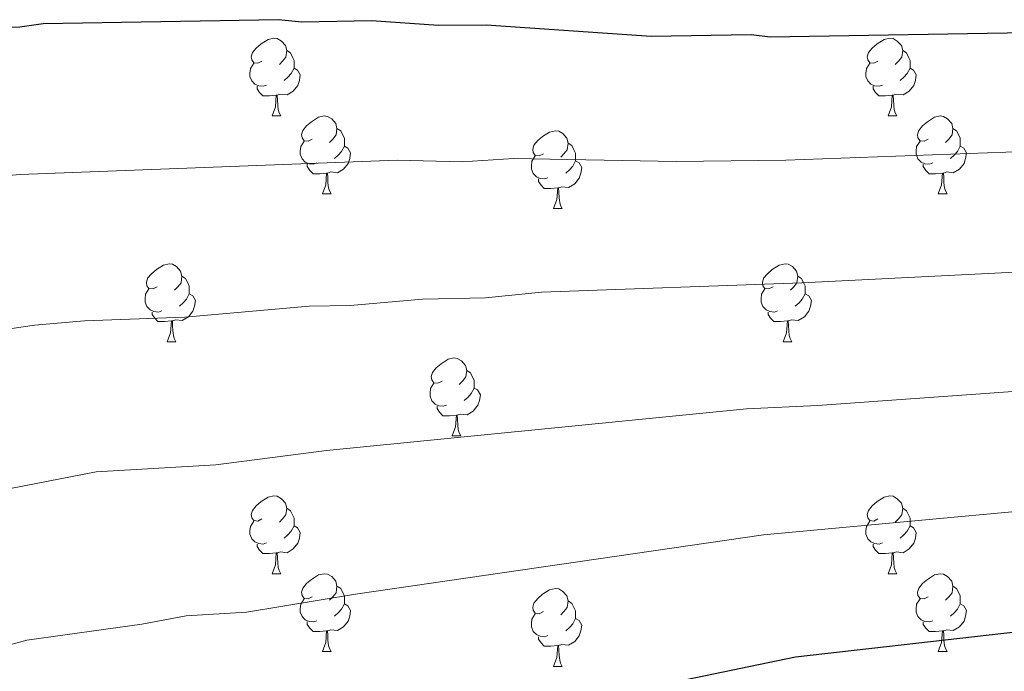
# Model space of a CAD drawing. Units: metres. Extents: x 644087 to 648604, y 4729541 to 4732605.
# Drawn here: x 647586 to 647713, y 4730675 to 4730759 of the extents above; entities that cross this region are included whole.
import ezdxf

# ---------------------------------------------------------------- set-up
doc = ezdxf.new("R2010")
doc.units = ezdxf.units.M
doc.header["$MEASUREMENT"] = 0
for name, color, linetype, lineweight in [('Level 36', 92, 'Continuous', 0), ('Level 4', 36, 'Continuous', 30), ('Level 5', 36, 'Continuous', 0)]:
    doc.layers.add(name, color=color, linetype=linetype, lineweight=lineweight)

msp = doc.modelspace()

# ---------------------------------------------------------------- linework, layer by layer
at = {"layer": 'Level 36', "color": 92, "linetype": 'Continuous', "lineweight": 0}
for p, q in [((647618.96, 4730746.53, 0.01), (647620.09, 4730746.53, 0.01)), ((647698.29, 4730746.53, 0.01), (647699.42, 4730746.53, 0.01)), ((647625.44, 4730736.49, 0.01), (647626.56, 4730736.49, 0.01)), ((647704.77, 4730736.49, 0.01), (647705.89, 4730736.49, 0.01)), ((647655.21, 4730734.59, 0.01), (647656.34, 4730734.59, 0.01)), ((647605.46, 4730717.44, 0.01), (647606.59, 4730717.44, 0.01)), ((647684.79, 4730717.44, 0.01), (647685.91, 4730717.44, 0.01)), ((647642.15, 4730705.3, 0.01), (647643.28, 4730705.3, 0.01)), ((647618.96, 4730687.54, 0.01), (647620.09, 4730687.54, 0.01)), ((647698.29, 4730687.54, 0.01), (647699.42, 4730687.54, 0.01)), ((647625.44, 4730677.5, 0.01), (647626.56, 4730677.5, 0.01)), ((647704.77, 4730677.5, 0.01), (647705.89, 4730677.5, 0.01)), ((647655.21, 4730675.6, 0.01), (647656.34, 4730675.6, 0.01))]:
    msp.add_line(p, q, dxfattribs=at)
for points in [[(647617.66, 4730753.59, 0.01), (647617.14, 4730753.32, 0.01), (647616.6, 4730753.38, 0.01), (647616.34, 4730753.75, 0.01), (647616.28, 4730754.17, 0.01), (647616.44, 4730754.69, 0.01), (647616.92, 4730755.29, 0.01), (647617.56, 4730755.82, 0.01), (647618.46, 4730756.4, 0.01), (647619.2, 4730756.56, 0.01), (647619.63, 4730756.51, 0.01), (647620.16, 4730756.19, 0.01), (647620.69, 4730755.61, 0.01), (647620.85, 4730754.97, 0.01), (647620.74, 4730754.12, 0.01), (647620.32, 4730753.59, 0.01), (647619.9, 4730753.16, 0.01)], [(647696.99, 4730753.59, 0.01), (647696.46, 4730753.32, 0.01), (647695.93, 4730753.38, 0.01), (647695.67, 4730753.75, 0.01), (647695.61, 4730754.17, 0.01), (647695.77, 4730754.69, 0.01), (647696.25, 4730755.29, 0.01), (647696.89, 4730755.82, 0.01), (647697.79, 4730756.4, 0.01), (647698.53, 4730756.56, 0.01), (647698.96, 4730756.51, 0.01), (647699.49, 4730756.19, 0.01), (647700.02, 4730755.61, 0.01), (647700.18, 4730754.97, 0.01), (647700.07, 4730754.12, 0.01), (647699.64, 4730753.59, 0.01), (647699.22, 4730753.16, 0.01)], [(647620.85, 4730754.97, 0.01), (647621.32, 4730754.65, 0.01), (647621.64, 4730754.01, 0.01), (647621.8, 4730753.69, 0.01), (647621.8, 4730753.11, 0.01), (647621.8, 4730752.69, 0.01), (647621.43, 4730752, 0.01), (647621.01, 4730751.52, 0.01), (647620.53, 4730751.1, 0.01)], [(647700.18, 4730754.97, 0.01), (647700.65, 4730754.65, 0.01), (647700.97, 4730754.01, 0.01), (647701.13, 4730753.69, 0.01), (647701.13, 4730753.11, 0.01), (647701.13, 4730752.69, 0.01), (647700.76, 4730752, 0.01), (647700.34, 4730751.52, 0.01), (647699.86, 4730751.1, 0.01)], [(647618.25, 4730750.51, 0.01), (647617.82, 4730750.35, 0.01), (647617.24, 4730750.41, 0.01), (647616.76, 4730750.62, 0.01), (647616.34, 4730751.04, 0.01), (647616.12, 4730751.63, 0.01), (647616.12, 4730752.05, 0.01), (647616.18, 4730752.63, 0.01), (647616.6, 4730753.32, 0.01)], [(647697.58, 4730750.51, 0.01), (647697.15, 4730750.35, 0.01), (647696.57, 4730750.41, 0.01), (647696.09, 4730750.62, 0.01), (647695.67, 4730751.04, 0.01), (647695.45, 4730751.63, 0.01), (647695.45, 4730752.05, 0.01), (647695.51, 4730752.63, 0.01), (647695.93, 4730753.32, 0.01)], [(647621.8, 4730752.69, 0.01), (647622.26, 4730752.44, 0.01), (647622.6, 4730751.82, 0.01), (647622.49, 4730751.1, 0.01), (647622.28, 4730750.46, 0.01), (647621.7, 4730749.72, 0.01), (647620.9, 4730749.24, 0.01), (647620.05, 4730749.34, 0.01), (647619.62, 4730749.21, 0.01)], [(647701.13, 4730752.69, 0.01), (647701.58, 4730752.44, 0.01), (647701.93, 4730751.82, 0.01), (647701.82, 4730751.1, 0.01), (647701.61, 4730750.46, 0.01), (647701.02, 4730749.72, 0.01), (647700.23, 4730749.24, 0.01), (647699.38, 4730749.34, 0.01), (647698.95, 4730749.21, 0.01)], [(647619.51, 4730749.21, 0.01), (647618.62, 4730749.13, 0.01), (647617.78, 4730749.13, 0.01), (647617.35, 4730749.56, 0.01), (647617.03, 4730750.03, 0.01), (647617.03, 4730750.35, 0.01)], [(647698.84, 4730749.21, 0.01), (647697.95, 4730749.13, 0.01), (647697.1, 4730749.13, 0.01), (647696.68, 4730749.56, 0.01), (647696.36, 4730750.03, 0.01), (647696.36, 4730750.35, 0.01)], [(647618.96, 4730746.53, 0.01), (647619.4, 4730747.69, 0.01), (647619.51, 4730749.21, 0.01), (647619.62, 4730749.21, 0.01), (647619.66, 4730748.63, 0.01), (647619.69, 4730747.94, 0.01), (647619.76, 4730747.33, 0.01), (647619.88, 4730746.93, 0.01), (647620.09, 4730746.53, 0.01)], [(647698.29, 4730746.53, 0.01), (647698.73, 4730747.69, 0.01), (647698.84, 4730749.21, 0.01), (647698.95, 4730749.21, 0.01), (647698.98, 4730748.63, 0.01), (647699.02, 4730747.94, 0.01), (647699.09, 4730747.33, 0.01), (647699.2, 4730746.93, 0.01), (647699.42, 4730746.53, 0.01)], [(647624.14, 4730743.55, 0.01), (647623.61, 4730743.29, 0.01), (647623.08, 4730743.34, 0.01), (647622.82, 4730743.71, 0.01), (647622.76, 4730744.14, 0.01), (647622.92, 4730744.66, 0.01), (647623.4, 4730745.25, 0.01), (647624.04, 4730745.78, 0.01), (647624.94, 4730746.37, 0.01), (647625.68, 4730746.53, 0.01), (647626.1, 4730746.47, 0.01), (647626.64, 4730746.16, 0.01), (647627.16, 4730745.57, 0.01), (647627.32, 4730744.93, 0.01), (647627.22, 4730744.08, 0.01), (647626.79, 4730743.55, 0.01), (647626.37, 4730743.13, 0.01)], [(647703.47, 4730743.55, 0.01), (647702.94, 4730743.29, 0.01), (647702.41, 4730743.34, 0.01), (647702.14, 4730743.71, 0.01), (647702.09, 4730744.14, 0.01), (647702.25, 4730744.66, 0.01), (647702.73, 4730745.25, 0.01), (647703.36, 4730745.78, 0.01), (647704.26, 4730746.37, 0.01), (647705.01, 4730746.53, 0.01), (647705.43, 4730746.47, 0.01), (647705.96, 4730746.16, 0.01), (647706.49, 4730745.57, 0.01), (647706.65, 4730744.93, 0.01), (647706.54, 4730744.08, 0.01), (647706.12, 4730743.55, 0.01), (647705.7, 4730743.13, 0.01)], [(647627.32, 4730744.93, 0.01), (647627.8, 4730744.62, 0.01), (647628.12, 4730743.98, 0.01), (647628.28, 4730743.66, 0.01), (647628.28, 4730743.08, 0.01), (647628.28, 4730742.65, 0.01), (647627.9, 4730741.96, 0.01), (647627.48, 4730741.48, 0.01), (647627, 4730741.06, 0.01)], [(647653.91, 4730741.65, 0.01), (647653.38, 4730741.38, 0.01), (647652.85, 4730741.44, 0.01), (647652.59, 4730741.81, 0.01), (647652.53, 4730742.23, 0.01), (647652.69, 4730742.75, 0.01), (647653.17, 4730743.35, 0.01), (647653.81, 4730743.88, 0.01), (647654.71, 4730744.46, 0.01), (647655.45, 4730744.62, 0.01), (647655.88, 4730744.57, 0.01), (647656.41, 4730744.25, 0.01), (647656.94, 4730743.67, 0.01), (647657.1, 4730743.03, 0.01), (647656.99, 4730742.18, 0.01), (647656.56, 4730741.65, 0.01), (647656.14, 4730741.22, 0.01)], [(647706.65, 4730744.93, 0.01), (647707.13, 4730744.62, 0.01), (647707.44, 4730743.98, 0.01), (647707.6, 4730743.66, 0.01), (647707.6, 4730743.08, 0.01), (647707.6, 4730742.65, 0.01), (647707.23, 4730741.96, 0.01), (647706.81, 4730741.48, 0.01), (647706.33, 4730741.06, 0.01)], [(647624.72, 4730740.47, 0.01), (647624.3, 4730740.31, 0.01), (647623.72, 4730740.37, 0.01), (647623.24, 4730740.58, 0.01), (647622.82, 4730741.01, 0.01), (647622.6, 4730741.59, 0.01), (647622.6, 4730742.01, 0.01), (647622.66, 4730742.6, 0.01), (647623.08, 4730743.29, 0.01)], [(647657.1, 4730743.03, 0.01), (647657.57, 4730742.71, 0.01), (647657.89, 4730742.07, 0.01), (647658.05, 4730741.75, 0.01), (647658.05, 4730741.17, 0.01), (647658.05, 4730740.75, 0.01), (647657.68, 4730740.06, 0.01), (647657.26, 4730739.58, 0.01), (647656.78, 4730739.16, 0.01)], [(647704.05, 4730740.47, 0.01), (647703.63, 4730740.31, 0.01), (647703.04, 4730740.37, 0.01), (647702.57, 4730740.58, 0.01), (647702.14, 4730741.01, 0.01), (647701.93, 4730741.59, 0.01), (647701.93, 4730742.01, 0.01), (647701.98, 4730742.6, 0.01), (647702.41, 4730743.29, 0.01)], [(647628.28, 4730742.65, 0.01), (647628.73, 4730742.4, 0.01), (647629.08, 4730741.79, 0.01), (647628.96, 4730741.06, 0.01), (647628.76, 4730740.42, 0.01), (647628.17, 4730739.68, 0.01), (647627.38, 4730739.2, 0.01), (647626.52, 4730739.31, 0.01), (647626.1, 4730739.18, 0.01)], [(647707.6, 4730742.65, 0.01), (647708.06, 4730742.4, 0.01), (647708.4, 4730741.79, 0.01), (647708.29, 4730741.06, 0.01), (647708.08, 4730740.42, 0.01), (647707.5, 4730739.68, 0.01), (647706.7, 4730739.2, 0.01), (647705.85, 4730739.31, 0.01), (647705.42, 4730739.18, 0.01)], [(647625.98, 4730739.18, 0.01), (647625.1, 4730739.09, 0.01), (647624.25, 4730739.09, 0.01), (647623.82, 4730739.52, 0.01), (647623.5, 4730740, 0.01), (647623.5, 4730740.31, 0.01)], [(647654.5, 4730738.57, 0.01), (647654.07, 4730738.41, 0.01), (647653.49, 4730738.47, 0.01), (647653.01, 4730738.68, 0.01), (647652.59, 4730739.1, 0.01), (647652.37, 4730739.69, 0.01), (647652.37, 4730740.11, 0.01), (647652.43, 4730740.69, 0.01), (647652.85, 4730741.38, 0.01)], [(647658.05, 4730740.75, 0.01), (647658.5, 4730740.5, 0.01), (647658.85, 4730739.88, 0.01), (647658.74, 4730739.16, 0.01), (647658.53, 4730738.52, 0.01), (647657.94, 4730737.78, 0.01), (647657.15, 4730737.3, 0.01), (647656.3, 4730737.4, 0.01), (647655.87, 4730737.27, 0.01)], [(647705.31, 4730739.18, 0.01), (647704.42, 4730739.09, 0.01), (647703.58, 4730739.09, 0.01), (647703.15, 4730739.52, 0.01), (647702.83, 4730740, 0.01), (647702.83, 4730740.31, 0.01)], [(647625.44, 4730736.49, 0.01), (647625.88, 4730737.65, 0.01), (647625.98, 4730739.18, 0.01), (647626.1, 4730739.18, 0.01), (647626.13, 4730738.59, 0.01), (647626.16, 4730737.91, 0.01), (647626.24, 4730737.29, 0.01), (647626.35, 4730736.89, 0.01), (647626.56, 4730736.49, 0.01)], [(647704.77, 4730736.49, 0.01), (647705.2, 4730737.65, 0.01), (647705.31, 4730739.18, 0.01), (647705.42, 4730739.18, 0.01), (647705.46, 4730738.59, 0.01), (647705.49, 4730737.91, 0.01), (647705.56, 4730737.29, 0.01), (647705.68, 4730736.89, 0.01), (647705.89, 4730736.49, 0.01)], [(647655.76, 4730737.27, 0.01), (647654.87, 4730737.19, 0.01), (647654.02, 4730737.19, 0.01), (647653.6, 4730737.62, 0.01), (647653.28, 4730738.09, 0.01), (647653.28, 4730738.41, 0.01)], [(647655.21, 4730734.59, 0.01), (647655.65, 4730735.75, 0.01), (647655.76, 4730737.27, 0.01), (647655.87, 4730737.27, 0.01), (647655.9, 4730736.69, 0.01), (647655.94, 4730736, 0.01), (647656.01, 4730735.39, 0.01), (647656.12, 4730734.99, 0.01), (647656.34, 4730734.59, 0.01)], [(647604.16, 4730724.5, 0.01), (647603.63, 4730724.24, 0.01), (647603.1, 4730724.3, 0.01), (647602.84, 4730724.66, 0.01), (647602.78, 4730725.09, 0.01), (647602.94, 4730725.61, 0.01), (647603.42, 4730726.2, 0.01), (647604.06, 4730726.74, 0.01), (647604.96, 4730727.32, 0.01), (647605.7, 4730727.48, 0.01), (647606.13, 4730727.42, 0.01), (647606.66, 4730727.11, 0.01), (647607.19, 4730726.52, 0.01), (647607.35, 4730725.88, 0.01), (647607.24, 4730725.04, 0.01), (647606.81, 4730724.5, 0.01), (647606.39, 4730724.08, 0.01)], [(647683.49, 4730724.5, 0.01), (647682.96, 4730724.24, 0.01), (647682.43, 4730724.3, 0.01), (647682.16, 4730724.66, 0.01), (647682.11, 4730725.09, 0.01), (647682.27, 4730725.61, 0.01), (647682.75, 4730726.2, 0.01), (647683.38, 4730726.74, 0.01), (647684.28, 4730727.32, 0.01), (647685.03, 4730727.48, 0.01), (647685.45, 4730727.42, 0.01), (647685.98, 4730727.11, 0.01), (647686.51, 4730726.52, 0.01), (647686.67, 4730725.88, 0.01), (647686.56, 4730725.04, 0.01), (647686.14, 4730724.5, 0.01), (647685.72, 4730724.08, 0.01)], [(647607.35, 4730725.88, 0.01), (647607.82, 4730725.57, 0.01), (647608.14, 4730724.93, 0.01), (647608.3, 4730724.61, 0.01), (647608.3, 4730724.03, 0.01), (647608.3, 4730723.6, 0.01), (647607.93, 4730722.92, 0.01), (647607.51, 4730722.44, 0.01), (647607.03, 4730722.02, 0.01)], [(647686.67, 4730725.88, 0.01), (647687.15, 4730725.57, 0.01), (647687.46, 4730724.93, 0.01), (647687.62, 4730724.61, 0.01), (647687.62, 4730724.03, 0.01), (647687.62, 4730723.6, 0.01), (647687.25, 4730722.92, 0.01), (647686.83, 4730722.44, 0.01), (647686.35, 4730722.02, 0.01)], [(647604.75, 4730721.42, 0.01), (647604.32, 4730721.26, 0.01), (647603.74, 4730721.32, 0.01), (647603.26, 4730721.54, 0.01), (647602.84, 4730721.96, 0.01), (647602.62, 4730722.54, 0.01), (647602.62, 4730722.96, 0.01), (647602.68, 4730723.55, 0.01), (647603.1, 4730724.24, 0.01)], [(647684.07, 4730721.42, 0.01), (647683.65, 4730721.26, 0.01), (647683.06, 4730721.32, 0.01), (647682.59, 4730721.54, 0.01), (647682.16, 4730721.96, 0.01), (647681.95, 4730722.54, 0.01), (647681.95, 4730722.96, 0.01), (647682, 4730723.55, 0.01), (647682.43, 4730724.24, 0.01)], [(647608.3, 4730723.6, 0.01), (647608.75, 4730723.36, 0.01), (647609.1, 4730722.74, 0.01), (647608.99, 4730722.02, 0.01), (647608.78, 4730721.38, 0.01), (647608.19, 4730720.64, 0.01), (647607.4, 4730720.16, 0.01), (647606.55, 4730720.26, 0.01), (647606.12, 4730720.13, 0.01)], [(647687.62, 4730723.6, 0.01), (647688.08, 4730723.36, 0.01), (647688.42, 4730722.74, 0.01), (647688.31, 4730722.02, 0.01), (647688.1, 4730721.38, 0.01), (647687.52, 4730720.64, 0.01), (647686.72, 4730720.16, 0.01), (647685.87, 4730720.26, 0.01), (647685.44, 4730720.13, 0.01)], [(647606.01, 4730720.13, 0.01), (647605.12, 4730720.04, 0.01), (647604.27, 4730720.04, 0.01), (647603.85, 4730720.48, 0.01), (647603.53, 4730720.95, 0.01), (647603.53, 4730721.26, 0.01)], [(647685.33, 4730720.13, 0.01), (647684.44, 4730720.04, 0.01), (647683.6, 4730720.04, 0.01), (647683.17, 4730720.48, 0.01), (647682.85, 4730720.95, 0.01), (647682.85, 4730721.26, 0.01)], [(647605.46, 4730717.44, 0.01), (647605.9, 4730718.6, 0.01), (647606.01, 4730720.13, 0.01), (647606.12, 4730720.13, 0.01), (647606.15, 4730719.54, 0.01), (647606.19, 4730718.86, 0.01), (647606.26, 4730718.24, 0.01), (647606.37, 4730717.84, 0.01), (647606.59, 4730717.44, 0.01)], [(647684.79, 4730717.44, 0.01), (647685.22, 4730718.6, 0.01), (647685.33, 4730720.13, 0.01), (647685.44, 4730720.13, 0.01), (647685.48, 4730719.54, 0.01), (647685.51, 4730718.86, 0.01), (647685.58, 4730718.24, 0.01), (647685.7, 4730717.84, 0.01), (647685.91, 4730717.44, 0.01)], [(647640.85, 4730712.36, 0.01), (647640.32, 4730712.1, 0.01), (647639.79, 4730712.16, 0.01), (647639.53, 4730712.52, 0.01), (647639.47, 4730712.95, 0.01), (647639.63, 4730713.47, 0.01), (647640.11, 4730714.06, 0.01), (647640.75, 4730714.6, 0.01), (647641.65, 4730715.18, 0.01), (647642.39, 4730715.34, 0.01), (647642.82, 4730715.28, 0.01), (647643.35, 4730714.97, 0.01), (647643.88, 4730714.38, 0.01), (647644.04, 4730713.74, 0.01), (647643.93, 4730712.9, 0.01), (647643.5, 4730712.36, 0.01), (647643.08, 4730711.94, 0.01)], [(647644.04, 4730713.74, 0.01), (647644.51, 4730713.43, 0.01), (647644.83, 4730712.79, 0.01), (647644.99, 4730712.47, 0.01), (647644.99, 4730711.89, 0.01), (647644.99, 4730711.46, 0.01), (647644.62, 4730710.78, 0.01), (647644.2, 4730710.3, 0.01), (647643.72, 4730709.88, 0.01)], [(647641.44, 4730709.28, 0.01), (647641.01, 4730709.12, 0.01), (647640.43, 4730709.18, 0.01), (647639.95, 4730709.4, 0.01), (647639.53, 4730709.82, 0.01), (647639.31, 4730710.4, 0.01), (647639.31, 4730710.82, 0.01), (647639.37, 4730711.41, 0.01), (647639.79, 4730712.1, 0.01)], [(647644.99, 4730711.46, 0.01), (647645.44, 4730711.22, 0.01), (647645.79, 4730710.6, 0.01), (647645.68, 4730709.88, 0.01), (647645.47, 4730709.24, 0.01), (647644.88, 4730708.5, 0.01), (647644.09, 4730708.02, 0.01), (647643.24, 4730708.12, 0.01), (647642.81, 4730707.99, 0.01)], [(647642.7, 4730707.99, 0.01), (647641.81, 4730707.9, 0.01), (647640.96, 4730707.9, 0.01), (647640.54, 4730708.34, 0.01), (647640.22, 4730708.81, 0.01), (647640.22, 4730709.12, 0.01)], [(647642.15, 4730705.3, 0.01), (647642.59, 4730706.46, 0.01), (647642.7, 4730707.99, 0.01), (647642.81, 4730707.99, 0.01), (647642.84, 4730707.4, 0.01), (647642.88, 4730706.72, 0.01), (647642.95, 4730706.1, 0.01), (647643.06, 4730705.7, 0.01), (647643.28, 4730705.3, 0.01)], [(647617.66, 4730694.6, 0.01), (647617.14, 4730694.33, 0.01), (647616.6, 4730694.39, 0.01), (647616.34, 4730694.76, 0.01), (647616.28, 4730695.18, 0.01), (647616.44, 4730695.7, 0.01), (647616.92, 4730696.3, 0.01), (647617.56, 4730696.83, 0.01), (647618.46, 4730697.41, 0.01), (647619.2, 4730697.57, 0.01), (647619.63, 4730697.52, 0.01), (647620.16, 4730697.2, 0.01), (647620.69, 4730696.62, 0.01), (647620.85, 4730695.98, 0.01), (647620.74, 4730695.13, 0.01), (647620.32, 4730694.6, 0.01), (647619.9, 4730694.17, 0.01)], [(647696.99, 4730694.6, 0.01), (647696.46, 4730694.33, 0.01), (647695.93, 4730694.39, 0.01), (647695.67, 4730694.76, 0.01), (647695.61, 4730695.18, 0.01), (647695.77, 4730695.7, 0.01), (647696.25, 4730696.3, 0.01), (647696.89, 4730696.83, 0.01), (647697.79, 4730697.41, 0.01), (647698.53, 4730697.57, 0.01), (647698.96, 4730697.52, 0.01), (647699.49, 4730697.2, 0.01), (647700.02, 4730696.62, 0.01), (647700.18, 4730695.98, 0.01), (647700.07, 4730695.13, 0.01), (647699.64, 4730694.6, 0.01), (647699.22, 4730694.17, 0.01)], [(647620.85, 4730695.98, 0.01), (647621.32, 4730695.66, 0.01), (647621.64, 4730695.02, 0.01), (647621.8, 4730694.7, 0.01), (647621.8, 4730694.12, 0.01), (647621.8, 4730693.7, 0.01), (647621.43, 4730693.01, 0.01), (647621.01, 4730692.53, 0.01), (647620.53, 4730692.11, 0.01)], [(647700.18, 4730695.98, 0.01), (647700.65, 4730695.66, 0.01), (647700.97, 4730695.02, 0.01), (647701.13, 4730694.7, 0.01), (647701.13, 4730694.12, 0.01), (647701.13, 4730693.7, 0.01), (647700.76, 4730693.01, 0.01), (647700.34, 4730692.53, 0.01), (647699.86, 4730692.11, 0.01)], [(647618.25, 4730691.52, 0.01), (647617.82, 4730691.36, 0.01), (647617.24, 4730691.42, 0.01), (647616.76, 4730691.63, 0.01), (647616.34, 4730692.05, 0.01), (647616.12, 4730692.64, 0.01), (647616.12, 4730693.06, 0.01), (647616.18, 4730693.64, 0.01), (647616.6, 4730694.33, 0.01)], [(647621.8, 4730693.7, 0.01), (647622.26, 4730693.45, 0.01), (647622.6, 4730692.83, 0.01), (647622.49, 4730692.11, 0.01), (647622.28, 4730691.47, 0.01), (647621.7, 4730690.73, 0.01), (647620.9, 4730690.25, 0.01), (647620.05, 4730690.35, 0.01), (647619.62, 4730690.22, 0.01)], [(647697.58, 4730691.52, 0.01), (647697.15, 4730691.36, 0.01), (647696.57, 4730691.42, 0.01), (647696.09, 4730691.63, 0.01), (647695.67, 4730692.05, 0.01), (647695.45, 4730692.64, 0.01), (647695.45, 4730693.06, 0.01), (647695.51, 4730693.64, 0.01), (647695.93, 4730694.33, 0.01)], [(647701.13, 4730693.7, 0.01), (647701.58, 4730693.45, 0.01), (647701.93, 4730692.83, 0.01), (647701.82, 4730692.11, 0.01), (647701.61, 4730691.47, 0.01), (647701.02, 4730690.73, 0.01), (647700.23, 4730690.25, 0.01), (647699.38, 4730690.35, 0.01), (647698.95, 4730690.22, 0.01)], [(647619.51, 4730690.22, 0.01), (647618.62, 4730690.14, 0.01), (647617.78, 4730690.14, 0.01), (647617.35, 4730690.57, 0.01), (647617.03, 4730691.04, 0.01), (647617.03, 4730691.36, 0.01)], [(647698.84, 4730690.22, 0.01), (647697.95, 4730690.14, 0.01), (647697.1, 4730690.14, 0.01), (647696.68, 4730690.57, 0.01), (647696.36, 4730691.04, 0.01), (647696.36, 4730691.36, 0.01)], [(647618.96, 4730687.54, 0.01), (647619.4, 4730688.7, 0.01), (647619.51, 4730690.22, 0.01), (647619.62, 4730690.22, 0.01), (647619.66, 4730689.64, 0.01), (647619.69, 4730688.95, 0.01), (647619.76, 4730688.34, 0.01), (647619.88, 4730687.94, 0.01), (647620.09, 4730687.54, 0.01)], [(647698.29, 4730687.54, 0.01), (647698.73, 4730688.7, 0.01), (647698.84, 4730690.22, 0.01), (647698.95, 4730690.22, 0.01), (647698.98, 4730689.64, 0.01), (647699.02, 4730688.95, 0.01), (647699.09, 4730688.34, 0.01), (647699.2, 4730687.94, 0.01), (647699.42, 4730687.54, 0.01)], [(647624.14, 4730684.56, 0.01), (647623.61, 4730684.3, 0.01), (647623.08, 4730684.35, 0.01), (647622.82, 4730684.72, 0.01), (647622.76, 4730685.15, 0.01), (647622.92, 4730685.67, 0.01), (647623.4, 4730686.26, 0.01), (647624.04, 4730686.79, 0.01), (647624.94, 4730687.38, 0.01), (647625.68, 4730687.54, 0.01), (647626.1, 4730687.48, 0.01), (647626.64, 4730687.17, 0.01), (647627.16, 4730686.58, 0.01), (647627.32, 4730685.94, 0.01), (647627.22, 4730685.09, 0.01), (647626.79, 4730684.56, 0.01), (647626.37, 4730684.14, 0.01)], [(647703.47, 4730684.56, 0.01), (647702.94, 4730684.3, 0.01), (647702.41, 4730684.35, 0.01), (647702.14, 4730684.72, 0.01), (647702.09, 4730685.15, 0.01), (647702.25, 4730685.67, 0.01), (647702.73, 4730686.26, 0.01), (647703.36, 4730686.79, 0.01), (647704.26, 4730687.38, 0.01), (647705.01, 4730687.54, 0.01), (647705.43, 4730687.48, 0.01), (647705.96, 4730687.17, 0.01), (647706.49, 4730686.58, 0.01), (647706.65, 4730685.94, 0.01), (647706.54, 4730685.09, 0.01), (647706.12, 4730684.56, 0.01), (647705.7, 4730684.14, 0.01)], [(647627.32, 4730685.94, 0.01), (647627.8, 4730685.63, 0.01), (647628.12, 4730684.99, 0.01), (647628.28, 4730684.67, 0.01), (647628.28, 4730684.09, 0.01), (647628.28, 4730683.66, 0.01), (647627.9, 4730682.97, 0.01), (647627.48, 4730682.49, 0.01), (647627, 4730682.07, 0.01)], [(647706.65, 4730685.94, 0.01), (647707.13, 4730685.63, 0.01), (647707.44, 4730684.99, 0.01), (647707.6, 4730684.67, 0.01), (647707.6, 4730684.09, 0.01), (647707.6, 4730683.66, 0.01), (647707.23, 4730682.97, 0.01), (647706.81, 4730682.49, 0.01), (647706.33, 4730682.07, 0.01)], [(647653.91, 4730682.66, 0.01), (647653.38, 4730682.39, 0.01), (647652.85, 4730682.45, 0.01), (647652.59, 4730682.82, 0.01), (647652.53, 4730683.24, 0.01), (647652.69, 4730683.76, 0.01), (647653.17, 4730684.36, 0.01), (647653.81, 4730684.89, 0.01), (647654.71, 4730685.47, 0.01), (647655.45, 4730685.63, 0.01), (647655.88, 4730685.58, 0.01), (647656.41, 4730685.26, 0.01), (647656.94, 4730684.68, 0.01), (647657.1, 4730684.04, 0.01), (647656.99, 4730683.19, 0.01), (647656.56, 4730682.66, 0.01), (647656.14, 4730682.23, 0.01)], [(647624.72, 4730681.48, 0.01), (647624.3, 4730681.32, 0.01), (647623.72, 4730681.38, 0.01), (647623.24, 4730681.59, 0.01), (647622.82, 4730682.02, 0.01), (647622.6, 4730682.6, 0.01), (647622.6, 4730683.02, 0.01), (647622.66, 4730683.61, 0.01), (647623.08, 4730684.3, 0.01)], [(647628.28, 4730683.66, 0.01), (647628.73, 4730683.41, 0.01), (647629.08, 4730682.8, 0.01), (647628.96, 4730682.07, 0.01), (647628.76, 4730681.43, 0.01), (647628.17, 4730680.69, 0.01), (647627.38, 4730680.21, 0.01), (647626.52, 4730680.32, 0.01), (647626.1, 4730680.19, 0.01)], [(647657.1, 4730684.04, 0.01), (647657.57, 4730683.72, 0.01), (647657.89, 4730683.08, 0.01), (647658.05, 4730682.76, 0.01), (647658.05, 4730682.18, 0.01), (647658.05, 4730681.76, 0.01), (647657.68, 4730681.07, 0.01), (647657.26, 4730680.59, 0.01), (647656.78, 4730680.17, 0.01)], [(647704.05, 4730681.48, 0.01), (647703.63, 4730681.32, 0.01), (647703.04, 4730681.38, 0.01), (647702.57, 4730681.59, 0.01), (647702.14, 4730682.02, 0.01), (647701.93, 4730682.6, 0.01), (647701.93, 4730683.02, 0.01), (647701.98, 4730683.61, 0.01), (647702.41, 4730684.3, 0.01)], [(647707.6, 4730683.66, 0.01), (647708.06, 4730683.41, 0.01), (647708.4, 4730682.8, 0.01), (647708.29, 4730682.07, 0.01), (647708.08, 4730681.43, 0.01), (647707.5, 4730680.69, 0.01), (647706.7, 4730680.21, 0.01), (647705.85, 4730680.32, 0.01), (647705.42, 4730680.19, 0.01)], [(647654.5, 4730679.58, 0.01), (647654.07, 4730679.42, 0.01), (647653.49, 4730679.48, 0.01), (647653.01, 4730679.69, 0.01), (647652.59, 4730680.11, 0.01), (647652.37, 4730680.7, 0.01), (647652.37, 4730681.12, 0.01), (647652.43, 4730681.7, 0.01), (647652.85, 4730682.39, 0.01)], [(647625.98, 4730680.19, 0.01), (647625.1, 4730680.1, 0.01), (647624.25, 4730680.1, 0.01), (647623.82, 4730680.53, 0.01), (647623.5, 4730681.01, 0.01), (647623.5, 4730681.32, 0.01)], [(647658.05, 4730681.76, 0.01), (647658.5, 4730681.51, 0.01), (647658.85, 4730680.89, 0.01), (647658.74, 4730680.17, 0.01), (647658.53, 4730679.53, 0.01), (647657.94, 4730678.79, 0.01), (647657.15, 4730678.31, 0.01), (647656.3, 4730678.41, 0.01), (647655.87, 4730678.28, 0.01)], [(647705.31, 4730680.19, 0.01), (647704.42, 4730680.1, 0.01), (647703.58, 4730680.1, 0.01), (647703.15, 4730680.53, 0.01), (647702.83, 4730681.01, 0.01), (647702.83, 4730681.32, 0.01)], [(647625.44, 4730677.5, 0.01), (647625.88, 4730678.66, 0.01), (647625.98, 4730680.19, 0.01), (647626.1, 4730680.19, 0.01), (647626.13, 4730679.6, 0.01), (647626.16, 4730678.92, 0.01), (647626.24, 4730678.3, 0.01), (647626.35, 4730677.9, 0.01), (647626.56, 4730677.5, 0.01)], [(647655.76, 4730678.28, 0.01), (647654.87, 4730678.2, 0.01), (647654.02, 4730678.2, 0.01), (647653.6, 4730678.63, 0.01), (647653.28, 4730679.1, 0.01), (647653.28, 4730679.42, 0.01)], [(647704.77, 4730677.5, 0.01), (647705.2, 4730678.66, 0.01), (647705.31, 4730680.19, 0.01), (647705.42, 4730680.19, 0.01), (647705.46, 4730679.6, 0.01), (647705.49, 4730678.92, 0.01), (647705.56, 4730678.3, 0.01), (647705.68, 4730677.9, 0.01), (647705.89, 4730677.5, 0.01)], [(647655.21, 4730675.6, 0.01), (647655.65, 4730676.76, 0.01), (647655.76, 4730678.28, 0.01), (647655.87, 4730678.28, 0.01), (647655.9, 4730677.7, 0.01), (647655.94, 4730677.01, 0.01), (647656.01, 4730676.4, 0.01), (647656.12, 4730676, 0.01), (647656.34, 4730675.6, 0.01)]]:
    msp.add_polyline3d(points, dxfattribs=at)
at = {"layer": 'Level 4', "color": 36, "linetype": 'Continuous', "lineweight": 30}
for points in [[(647760.05, 4730755.04, 975.01), (647753.55, 4730755.65, 975.01), (647750.18, 4730755.59, 975.01), (647741.55, 4730756.56, 975.01), (647728.44, 4730757.08, 975.01), (647722.45, 4730756.98, 975.01), (647718.7, 4730757.29, 975.01), (647683.13, 4730756.67, 975.01), (647680.65, 4730757, 975.01), (647667.77, 4730756.78, 975.01), (647646.54, 4730758.23, 975.01), (647640.41, 4730758.17, 975.01), (647631.79, 4730758.77, 975.01), (647622.8, 4730758.62, 975.01), (647619.8, 4730758.94, 975.01), (647589.47, 4730758.41, 975.01), (647586.49, 4730757.98, 975.01), (647578.25, 4730757.84, 975.01)], [(647759.24, 4730684.16, 1000.01), (647752.76, 4730683.88, 1000.01), (647740.42, 4730682.93, 1000.01), (647686.37, 4730676.77, 1000.01), (647660.48, 4730671.42, 1000.01), (647629.12, 4730665.63, 1000.01), (647617.93, 4730663.19, 1000.01), (647611.03, 4730660.34, 1000.01), (647605.3, 4730657.04, 1000.01), (647605.23, 4730650.24, 1000.01), (647605.5, 4730649.52, 1000.01)]]:
    msp.add_polyline3d(points, dxfattribs=at)
at = {"layer": 'Level 5', "color": 36, "linetype": 'Continuous', "lineweight": 0}
for points in [[(647851.96, 4730725.56, 980.01), (647813.9, 4730733.6, 980.01), (647789.82, 4730737.66, 980.01), (647764.63, 4730740.65, 980.01), (647754.39, 4730741.34, 980.01), (647750.7, 4730741.25, 980.01), (647742.8, 4730741.95, 980.01), (647720.56, 4730742.13, 980.01), (647685.15, 4730740.85, 980.01), (647671, 4730740.68, 980.01), (647650.1, 4730741.03, 980.01), (647643.44, 4730740.63, 980.01), (647635.07, 4730740.85, 980.01), (647586.53, 4730738.99, 980.01), (647577.95, 4730738.25, 980.01)], [(647851.92, 4730714.36, 985.01), (647822.61, 4730719.85, 985.01), (647802.49, 4730722.96, 985.01), (647784.98, 4730724.91, 985.01), (647762.9, 4730726.72, 985.01), (647744.04, 4730727.34, 985.01), (647732.6, 4730727.32, 985.01), (647687.17, 4730725.02, 985.01), (647653.66, 4730723.82, 985.01), (647646.47, 4730723.11, 985.01), (647638.35, 4730722.92, 985.01), (647629.02, 4730722.11, 985.01), (647623.74, 4730722, 985.01), (647607.74, 4730720.58, 985.01), (647594.81, 4730720.13, 985.01), (647588.37, 4730719.58, 985.01), (647574.63, 4730717.53, 985.01)], [(648077.67, 4730656.9, 990.01), (648022.02, 4730683.38, 990.01), (648011.46, 4730686.86, 990.01), (647994.84, 4730690.87, 990.01), (647965.96, 4730695.68, 990.01), (647946.56, 4730698.13, 990.01), (647927.27, 4730699.36, 990.01), (647887.04, 4730699.98, 990.01), (647872.73, 4730700.95, 990.01), (647853.1, 4730703.05, 990.01), (647819.57, 4730708.31, 990.01), (647803.82, 4730710.16, 990.01), (647785.34, 4730711.5, 990.01), (647763.68, 4730712.62, 990.01), (647745.29, 4730712.73, 990.01), (647734.14, 4730712.42, 990.01), (647689.19, 4730709.2, 990.01), (647680.07, 4730708.79, 990.01), (647625.98, 4730703.4, 990.01), (647611.71, 4730701.58, 990.01), (647596.31, 4730700.65, 990.01), (647583.67, 4730698.24, 990.01)], [(648060.99, 4730656.64, 995.01), (648008.52, 4730678.61, 995.01), (647993.04, 4730681.95, 995.01), (647963.78, 4730686.19, 995.01), (647945.66, 4730688.19, 995.01), (647927.25, 4730688.73, 995.01), (647906.15, 4730688.72, 995.01), (647881.94, 4730689.52, 995.01), (647861.77, 4730690.93, 995.01), (647819.97, 4730696.26, 995.01), (647800.7, 4730697.63, 995.01), (647765.07, 4730698.51, 995.01), (647746.76, 4730698.12, 995.01), (647736.04, 4730697.53, 995.01), (647682.24, 4730692.57, 995.01), (647629.71, 4730684.92, 995.01), (647615.68, 4730682.57, 995.01), (647607.88, 4730682.1, 995.01), (647602.2, 4730681.02, 995.01), (647587.4, 4730678.98, 995.01), (647582.62, 4730677.69, 995.01), (647575.73, 4730674.69, 995.01)]]:
    msp.add_polyline3d(points, dxfattribs=at)

doc.saveas('drawing.dxf')
